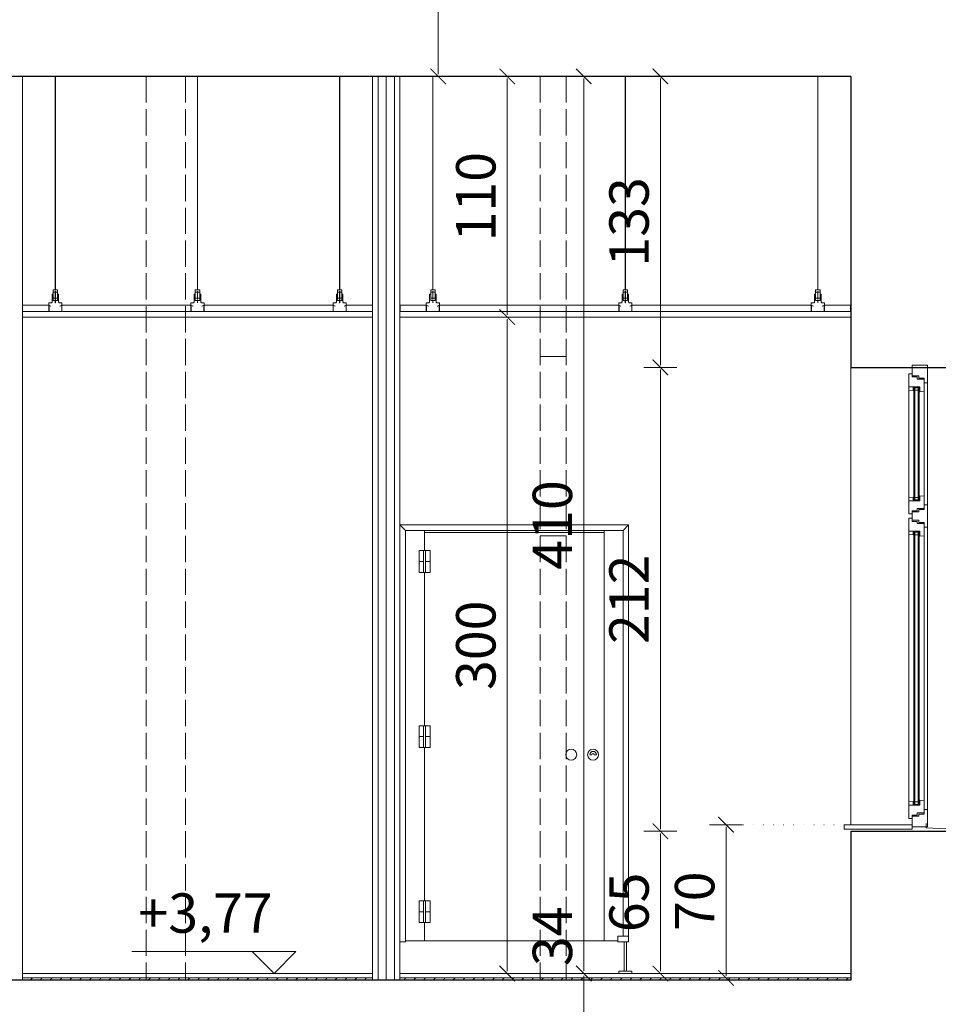
# Model space of a CAD drawing. Units: millimetres. Extents: x -8561 to 3002, y -504 to 9300.
# Drawn here: x -6687 to -6267, y 7914 to 8364 of the extents above; entities that cross this region are included whole.
import ezdxf

# ---------------------------------------------------------------- set-up
doc = ezdxf.new("R2010")
doc.units = ezdxf.units.MM
doc.linetypes.add('ACAD_ISO02W100', pattern=[15, 12, -3])
doc.linetypes.add('ACAD_ISO07W100', pattern=[3, 0, -3])
doc.layers.get('Defpoints').update_dxf_attribs({"color": 30, "lineweight": 0})
for name, color, linetype, lineweight in [('WAW_GIPSOKARTON', 33, 'Continuous', 9), ('WAW_OBRÓBKI BLACHARSKIE', 150, 'Continuous', 9), ('WAW_OKNA', 36, 'Continuous', 9), ('WAW_SUFIT PODWIESZANY', 17, 'Continuous', 9), ('WAW_TERMOAKUSTYKA', 202, 'BATTING', 5), ('WAW_WIDOKOWA', 8, 'Continuous', 13), ('WAW_WYMIAR', 243, 'Continuous', 9), ('WAW_WYPEŁNIENIE', 251, 'Continuous', 0), ('WAW_ŚCIANKI HPL', 15, 'Continuous', 9), ('WAW_ŚCIANY ISTNIEJĄCE', 7, 'Continuous', 30)]:
    doc.layers.add(name, color=color, linetype=linetype, lineweight=lineweight)
doc.layers.add('WAW_ROZBIÓRKI', color=7, linetype='ACAD_ISO02W100', lineweight=15, true_color=0x65b365)
doc.styles.add('ARIAL', font='arial.ttf')
doc.styles.add('OPIS', font='romans.shx', dxfattribs={"width": 0.8})
doc.linetypes.add('BATTING', pattern='A,0.00254,-2.54,[134,ltypeshp.shx,S=2.54,R=0,X=-2.54,Y=0],-5.08,[134,ltypeshp.shx,S=2.54,R=180,X=2.54,Y=0],-2.54', length=10.16254)
doc.dimstyles.new('100W', dxfattribs={"dimtxt": 18, "dimasz": 1, "dimexe": 1.25, "dimexo": 0.625, "dimgap": 3, "dimtad": 1, "dimdec": 1, "dimrnd": 0.5, "dimdsep": 46, "dimtxsty": 'OPIS', "dimblk": 'ZW1', "dimcen": 1, "dimse1": 1, "dimse2": 1, "dimclrd": 256, "dimclrt": 52, "dimadec": 0, "dimazin": 0, "dimtfac": 1, "dimtdec": 1, "dimtix": 1, "dimtmove": 2, "dimatfit": 3, "dimldrblk": 'ZW1', "dimfxl": 0, "dimlwd": -1, "dimarcsym": 0})
doc.dimstyles.new('100Z', dxfattribs={"dimtxt": 20, "dimasz": 1, "dimexe": 1.25, "dimexo": 0.625, "dimgap": 3.75, "dimtad": 1, "dimdec": 1, "dimrnd": 0.5, "dimdsep": 46, "dimtxsty": 'OPIS', "dimblk": 'ZW1', "dimcen": 1, "dimse1": 1, "dimse2": 1, "dimclrd": 256, "dimclrt": 52, "dimadec": 0, "dimazin": 0, "dimtfac": 1, "dimtdec": 1, "dimtix": 1, "dimtmove": 2, "dimatfit": 3, "dimldrblk": 'ZW1', "dimfxl": 0, "dimlwd": -1, "dimarcsym": 0})

# ---------------------------------------------------------------- blocks, each defined once
blk = doc.blocks.new('A$C2DCC32B0')
for p, q in [((0, 203), (0, 147.12)), ((-8.5, 148), (-8.5, 199.63)), ((-3.5, 200.73), (-6.5, 200.73)), ((-6.2, 200.73), (-6.2, 149)), ((-5.8, 200.73), (-5.8, 149)), ((-4.2, 200.73), (-4.2, 149)), ((-3.8, 200.73), (-3.8, 149)), ((-1.5, 148), (-1.5, 199)), ((-3.5, 149.4), (-6.5, 149.4)), ((-8.5, 11.38), (-8.5, 135)), ((-1.5, 12), (-1.5, 135)), ((0, 137), (0, 8)), ((-3.5, 134.73), (-6.5, 134.73)), ((-6.2, 134.73), (-6.2, 10.28)), ((-5.8, 134.73), (-5.8, 10.28)), ((-4.2, 134.73), (-4.2, 10.28)), ((-3.8, 134.73), (-3.8, 10.28)), ((-3.5, 10.28), (-6.5, 10.28))]:
    blk.add_line(p, q)
for points in [[(-4.6, 205.63), (-7, 205.63), (-7, 207.13), (-8.5, 207.13), (-8.5, 201.13), (-3.5, 201.13), (-3.5, 198.8), (-1.5, 199), (-1.5, 204.63), (-4.6, 204.63), (-4.6, 205.63)], [(-7, 211), (0, 211), (0, 203), (-1.5, 203), (-1.5, 205.13), (-3.9, 205.13), (-3.9, 206.13), (-7, 206.13), (-7, 211)], [(-6.5, 200.73), (-3.5, 200.73)], [(-3.7, 201.13), (-3.7, 201.13), (-6.1, 201.13)], [(-4.6, 144.5), (-7, 144.5), (-7, 143), (-8.5, 143), (-8.5, 149), (-3.5, 149), (-3.5, 151.32), (-1.5, 151.12), (-1.5, 145.5), (-4.6, 145.5), (-4.6, 144.5)], [(-6.5, 149.4), (-3.5, 149.4)], [(-3.7, 149), (-3.7, 149), (-6.1, 149)], [(-7, 144), (-3.9, 144), (-3.9, 145), (-1.5, 145), (-1.5, 147.12), (0, 147.12), (0, 137), (-1.5, 137), (-1.5, 139.13), (-3.9, 139.13), (-3.9, 140.13), (-7, 140.13), (-7, 144)], [(-4.6, 139.63), (-7, 139.63), (-7, 141.13), (-8.5, 141.13), (-8.5, 135.13), (-3.5, 135.13), (-3.5, 132.8), (-1.5, 133), (-1.5, 138.63), (-4.6, 138.63), (-4.6, 139.63)], [(-3.7, 135.13), (-3.7, 135.13), (-6.1, 135.13)], [(-6.5, 134.73), (-3.5, 134.73)], [(-4.6, 5.38), (-7, 5.38), (-7, 3.88), (-8.5, 3.88), (-8.5, 9.88), (-3.5, 9.88), (-3.5, 12.2), (-1.5, 12), (-1.5, 6.38), (-4.6, 6.38), (-4.6, 5.38)], [(-6.5, 10.28), (-3.5, 10.28)], [(-3.7, 9.88), (-3.7, 9.88), (-6.1, 9.88)], [(-7, 0), (0, 0), (0, 8), (-1.5, 8), (-1.5, 5.88), (-3.9, 5.88), (-3.9, 4.88), (-7, 4.88), (-7, 0)]]:
    blk.add_lwpolyline(points)
for points in [[(-8.5, 201.13), (-8.5, 199.63), (-6.5, 199.43), (-6.5, 201.13)], [(-6.2, 199.53), (-6.2, 200.73), (-6.5, 200.73), (-6.5, 199.53)], [(-4.2, 200.73), (-4.2, 199.53), (-5.8, 199.53), (-5.8, 200.73)], [(-3.8, 198.9), (-3.8, 200.73), (-3.5, 200.73), (-3.5, 198.9)], [(-8.5, 149), (-8.5, 150.5), (-6.5, 150.7), (-6.5, 149)], [(-6.2, 150.6), (-6.2, 149.4), (-6.5, 149.4), (-6.5, 150.6)], [(-4.2, 149.4), (-4.2, 150.6), (-5.8, 150.6), (-5.8, 149.4)], [(-3.8, 151.22), (-3.8, 149.4), (-3.5, 149.4), (-3.5, 151.22)], [(-8.5, 135.13), (-8.5, 133.63), (-6.5, 133.43), (-6.5, 135.13)], [(-6.2, 133.53), (-6.2, 134.73), (-6.5, 134.73), (-6.5, 133.53)], [(-4.2, 134.73), (-4.2, 133.53), (-5.8, 133.53), (-5.8, 134.73)], [(-3.8, 132.9), (-3.8, 134.73), (-3.5, 134.73), (-3.5, 132.9)], [(-8.5, 9.88), (-8.5, 11.38), (-6.5, 11.58), (-6.5, 9.88)], [(-6.2, 11.48), (-6.2, 10.28), (-6.5, 10.28), (-6.5, 11.48)], [(-4.2, 10.28), (-4.2, 11.48), (-5.8, 11.48), (-5.8, 10.28)], [(-3.8, 12.1), (-3.8, 10.28), (-3.5, 10.28), (-3.5, 12.1)]]:
    blk.add_lwpolyline(points, close=True)
blk = doc.blocks.new('ZW1')
blk.add_line((0, 7.5), (0, -7.5))
at = {"const_width": 0.5}
blk.add_lwpolyline([(-3.54, -3.54), (3.54, 3.54)], dxfattribs=at)
blk = doc.blocks.new('*D557')
at = {"layer": 'Defpoints', "color": 0, "transparency": 16777216}
for p in [(-6393.76, 7992.72), (-6306.76, 7992.72), (-6306.76, 7927.72)]:
    blk.add_point(p, dxfattribs=at)
at = {"layer": 'WAW_WYMIAR', "transparency": 16777216}
blk.add_line((-6393.76, 7928.72), (-6393.76, 7991.72), dxfattribs=at)
for p, rotation in [((-6393.76, 7992.72), 90), ((-6393.76, 7927.72), 270)]:
    blk.add_blockref('ZW1', p, dxfattribs=dict(at, rotation=rotation))
at = {"layer": 'WAW_WYMIAR', "color": 52, "transparency": 16777216, "insert": (-6405.76, 7960.22), "char_height": 18, "attachment_point": 5, "rotation": 90, "style": 'OPIS'}
blk.add_mtext('65', dxfattribs=at)
blk = doc.blocks.new('*D558')
at = {"layer": 'Defpoints', "color": 0, "transparency": 16777216}
for p in [(-6393.76, 8204.72), (-6306.76, 8204.72), (-6306.76, 7992.72)]:
    blk.add_point(p, dxfattribs=at)
at = {"layer": 'WAW_WYMIAR', "transparency": 16777216}
blk.add_line((-6393.76, 7993.72), (-6393.76, 8203.72), dxfattribs=at)
for p, rotation in [((-6393.76, 8204.72), 90), ((-6393.76, 7992.72), 270)]:
    blk.add_blockref('ZW1', p, dxfattribs=dict(at, rotation=rotation))
at = {"layer": 'WAW_WYMIAR', "color": 52, "transparency": 16777216, "insert": (-6405.76, 8098.72), "char_height": 18, "attachment_point": 5, "rotation": 90, "style": 'OPIS'}
blk.add_mtext('212', dxfattribs=at)
blk = doc.blocks.new('*D559')
at = {"layer": 'Defpoints', "color": 0, "transparency": 16777216}
for p in [(-6393.76, 8337.72), (-6306.76, 8337.72), (-6306.76, 8204.72)]:
    blk.add_point(p, dxfattribs=at)
at = {"layer": 'WAW_WYMIAR', "transparency": 16777216}
blk.add_line((-6393.76, 8205.72), (-6393.76, 8336.72), dxfattribs=at)
for p, rotation in [((-6393.76, 8337.72), 90), ((-6393.76, 8204.72), 270)]:
    blk.add_blockref('ZW1', p, dxfattribs=dict(at, rotation=rotation))
at = {"layer": 'WAW_WYMIAR', "color": 52, "transparency": 16777216, "insert": (-6405.76, 8271.22), "char_height": 18, "attachment_point": 5, "rotation": 90, "style": 'OPIS'}
blk.add_mtext('133', dxfattribs=at)
blk = doc.blocks.new('*D563')
at = {"layer": 'Defpoints', "color": 0, "transparency": 16777216}
for p in [(-6306.76, 8337.72), (-6428.76, 7927.72), (-6306.76, 7927.72)]:
    blk.add_point(p, dxfattribs=at)
at = {"layer": 'WAW_WYMIAR', "transparency": 16777216}
blk.add_line((-6428.76, 8336.72), (-6428.76, 7928.72), dxfattribs=at)
for p, rotation in [((-6428.76, 8337.72), 90), ((-6428.76, 7927.72), 270)]:
    blk.add_blockref('ZW1', p, dxfattribs=dict(at, rotation=rotation))
at = {"layer": 'WAW_WYMIAR', "color": 52, "transparency": 16777216, "insert": (-6440.76, 8132.72), "char_height": 18, "attachment_point": 5, "rotation": 90, "style": 'OPIS'}
blk.add_mtext('410', dxfattribs=at)
blk = doc.blocks.new('*D564')
at = {"layer": 'Defpoints', "color": 0, "transparency": 16777216}
for p in [(-6306.76, 7927.72), (-6428.76, 7893.72), (-6328.76, 7893.72)]:
    blk.add_point(p, dxfattribs=at)
at = {"layer": 'WAW_WYMIAR', "transparency": 16777216}
blk.add_line((-6428.76, 7926.72), (-6428.76, 7894.72), dxfattribs=at)
for p, rotation in [((-6428.76, 7927.72), 90), ((-6428.76, 7893.72), 270)]:
    blk.add_blockref('ZW1', p, dxfattribs=dict(at, rotation=rotation))
at = {"layer": 'WAW_WYMIAR', "color": 52, "transparency": 16777216, "insert": (-6440.76, 7944.72), "char_height": 18, "attachment_point": 5, "rotation": 90, "style": 'OPIS'}
blk.add_mtext('34', dxfattribs=at)
blk = doc.blocks.new('*D567')
at = {"layer": 'Defpoints', "color": 0, "transparency": 16777216}
for p in [(-6294.26, 7995.72), (-6363.76, 7925.72), (-6306.76, 7925.72)]:
    blk.add_point(p, dxfattribs=at)
at = {"layer": 'WAW_WYMIAR', "transparency": 16777216}
blk.add_line((-6363.76, 7994.72), (-6363.76, 7926.72), dxfattribs=at)
for p, rotation in [((-6363.76, 7995.72), 90), ((-6363.76, 7925.72), 270)]:
    blk.add_blockref('ZW1', p, dxfattribs=dict(at, rotation=rotation))
at = {"layer": 'WAW_WYMIAR', "color": 52, "transparency": 16777216, "insert": (-6375.76, 7960.72), "char_height": 18, "attachment_point": 5, "rotation": 90, "style": 'OPIS'}
blk.add_mtext('70', dxfattribs=at)
blk = doc.blocks.new('*D570')
at = {"layer": 'Defpoints', "color": 0, "transparency": 16777216}
for p in [(-6306.76, 8337.72), (-6463.76, 8227.72), (-6306.76, 8227.72)]:
    blk.add_point(p, dxfattribs=at)
at = {"layer": 'WAW_WYMIAR', "transparency": 16777216}
blk.add_line((-6463.76, 8336.72), (-6463.76, 8228.72), dxfattribs=at)
for p, rotation in [((-6463.76, 8337.72), 90), ((-6463.76, 8227.72), 270)]:
    blk.add_blockref('ZW1', p, dxfattribs=dict(at, rotation=rotation))
at = {"layer": 'WAW_WYMIAR', "color": 52, "transparency": 16777216, "insert": (-6475.76, 8282.72), "char_height": 18, "attachment_point": 5, "rotation": 90, "style": 'OPIS'}
blk.add_mtext('110', dxfattribs=at)
blk = doc.blocks.new('*D571')
at = {"layer": 'Defpoints', "color": 0, "transparency": 16777216}
for p in [(-6306.76, 8227.72), (-6463.76, 7927.72), (-6306.76, 7927.72)]:
    blk.add_point(p, dxfattribs=at)
at = {"layer": 'WAW_WYMIAR', "transparency": 16777216}
blk.add_line((-6463.76, 8226.72), (-6463.76, 7928.72), dxfattribs=at)
for p, rotation in [((-6463.76, 8227.72), 90), ((-6463.76, 7927.72), 270)]:
    blk.add_blockref('ZW1', p, dxfattribs=dict(at, rotation=rotation))
at = {"layer": 'WAW_WYMIAR', "color": 52, "transparency": 16777216, "insert": (-6475.76, 8077.72), "char_height": 18, "attachment_point": 5, "rotation": 90, "style": 'OPIS'}
blk.add_mtext('300', dxfattribs=at)
blk = doc.blocks.new('*D611')
at = {"layer": 'Defpoints', "color": 0, "transparency": 16777216}
for p in [(-6287.76, 8480.72), (-6253.76, 8204.72), (-5892.76, 8204.72)]:
    blk.add_point(p, dxfattribs=at)
at = {"layer": 'WAW_WYMIAR', "transparency": 16777216}
blk.add_line((-5892.76, 8479.72), (-5892.76, 8205.72), dxfattribs=at)
for p, rotation in [((-5892.76, 8480.72), 90), ((-5892.76, 8204.72), 270)]:
    blk.add_blockref('ZW1', p, dxfattribs=dict(at, rotation=rotation))
at = {"layer": 'WAW_WYMIAR', "color": 52, "transparency": 16777216, "insert": (-5906.51, 8342.72), "char_height": 20, "attachment_point": 5, "rotation": 90, "style": 'OPIS'}
blk.add_mtext('276', dxfattribs=at)
blk = doc.blocks.new('*D592')
at = {"layer": 'Defpoints', "color": 0, "transparency": 16777216}
for p in [(-7091.76, 8774.71), (-6247.76, 7550.72), (-5842.76, 7550.72)]:
    blk.add_point(p, dxfattribs=at)
at = {"layer": 'WAW_WYMIAR', "transparency": 16777216}
blk.add_line((-5842.76, 8773.71), (-5842.76, 7551.72), dxfattribs=at)
for p, rotation in [((-5842.76, 8774.71), 90), ((-5842.76, 7550.72), 270)]:
    blk.add_blockref('ZW1', p, dxfattribs=dict(at, rotation=rotation))
at = {"layer": 'WAW_WYMIAR', "color": 52, "transparency": 16777216, "insert": (-5856.51, 8162.71), "char_height": 20, "attachment_point": 5, "rotation": 90, "style": 'OPIS'}
blk.add_mtext('1224', dxfattribs=at)
blk = doc.blocks.new('*D619')
at = {"layer": 'Defpoints', "color": 0, "transparency": 16777216}
for p in [(-6312.76, 8390.72), (-6495.26, 8337.72), (-6450.26, 8337.72)]:
    blk.add_point(p, dxfattribs=at)
at = {"layer": 'WAW_WYMIAR', "transparency": 16777216}
blk.add_line((-6495.26, 8389.72), (-6495.26, 8338.72), dxfattribs=at)
for p, rotation in [((-6495.26, 8390.72), 90), ((-6495.26, 8337.72), 270)]:
    blk.add_blockref('ZW1', p, dxfattribs=dict(at, rotation=rotation))
at = {"layer": 'WAW_WYMIAR', "color": 52, "transparency": 16777216, "insert": (-6507.26, 8407.26), "char_height": 18, "attachment_point": 5, "rotation": 90, "style": 'OPIS'}
blk.add_mtext('53', dxfattribs=at)

msp = doc.modelspace()

# ---------------------------------------------------------------- hatches: boundary and pattern name
at = {"layer": 'WAW_WYPEŁNIENIE', "linetype": 'ACAD_ISO02W100', "ltscale": 0.25}
h = msp.add_hatch(dxfattribs=at)
h.set_pattern_fill('ANSI31', color=256)
h.paths.add_polyline_path([(-6512.76, 7925.72), (-6306.76, 7925.72), (-6306.76, 7924.72), (-6512.76, 7924.72)])
h.paths.add_polyline_path([(-6525.26, 7924.72), (-6685.26, 7924.72), (-6685.26, 7925.72), (-6525.26, 7925.72)])
h.paths.add_polyline_path([(-6870.26, 7924.72), (-7964.76, 7924.72), (-7964.76, 7925.72), (-6870.26, 7925.72)])
h.paths.add_polyline_path([(-6697.76, 7924.72), (-6857.76, 7924.72), (-6857.76, 7925.72), (-6697.76, 7925.72)])

# ---------------------------------------------------------------- linework, layer by layer
at = {"layer": 'WAW_GIPSOKARTON'}
for p, q in [((-6685.26, 8337.72), (-6685.26, 7924.72)), ((-6525.26, 8337.72), (-6525.26, 7924.72)), ((-6522.76, 8337.72), (-6522.76, 7924.72)), ((-6515.26, 8337.72), (-6515.26, 7924.72)), ((-6512.76, 8337.72), (-6512.76, 7924.72))]:
    msp.add_line(p, q, dxfattribs=at)
at = {"layer": 'WAW_OBRÓBKI BLACHARSKIE'}
msp.add_lwpolyline([(-6272.26, 7996.22), (-6272.26, 7994.22), (-6250.76, 7993.22), (-6250.76, 7989.22), (-6252.88, 7991.34)], dxfattribs=at)
at = {"layer": 'WAW_ROZBIÓRKI'}
for p, q in [((-6628.76, 8337.72), (-6628.76, 7924.72)), ((-6610.76, 8337.72), (-6610.76, 7924.72)), ((-6448.76, 8337.72), (-6448.76, 7924.72)), ((-6436.76, 8337.72), (-6436.76, 7924.72)), ((-6448.76, 8209.72), (-6436.76, 8209.72)), ((-6448.76, 8127.72), (-6436.76, 8127.72))]:
    msp.add_line(p, q, dxfattribs=at)
at = {"layer": 'WAW_SUFIT PODWIESZANY', "color": 251}
for p, q in [((-6670.26, 8240.22), (-6670.26, 8337.72)), ((-6670.16, 8240.22), (-6670.16, 8337.72)), ((-6605.31, 8240.22), (-6605.31, 8337.72)), ((-6605.21, 8240.22), (-6605.21, 8337.72)), ((-6540.36, 8240.22), (-6540.36, 8337.72)), ((-6540.26, 8240.22), (-6540.26, 8337.72)), ((-6497.76, 8240.22), (-6497.76, 8337.72)), ((-6497.66, 8240.22), (-6497.66, 8337.72)), ((-6409.81, 8240.22), (-6409.81, 8337.72)), ((-6409.71, 8240.22), (-6409.71, 8337.72)), ((-6321.86, 8240.22), (-6321.86, 8337.72)), ((-6321.76, 8240.22), (-6321.76, 8337.72)), ((-6671.21, 8235.22), (-6671.21, 8240.22)), ((-6669.21, 8240.22), (-6671.21, 8240.22)), ((-6671.21, 8240.12), (-6669.21, 8240.12)), ((-6670.26, 8235.82), (-6670.26, 8239.62)), ((-6670.16, 8235.82), (-6670.16, 8239.62)), ((-6669.21, 8235.22), (-6669.21, 8240.22)), ((-6606.26, 8235.22), (-6606.26, 8240.22)), ((-6606.26, 8240.22), (-6604.26, 8240.22)), ((-6604.26, 8240.12), (-6606.26, 8240.12)), ((-6605.31, 8235.82), (-6605.31, 8239.62)), ((-6605.21, 8235.82), (-6605.21, 8239.62)), ((-6604.26, 8235.22), (-6604.26, 8240.22)), ((-6541.31, 8235.22), (-6541.31, 8240.22)), ((-6541.31, 8240.22), (-6539.31, 8240.22)), ((-6539.31, 8240.12), (-6541.31, 8240.12)), ((-6540.36, 8235.82), (-6540.36, 8239.62)), ((-6540.26, 8235.82), (-6540.26, 8239.62)), ((-6539.31, 8235.22), (-6539.31, 8240.22)), ((-6498.71, 8235.22), (-6498.71, 8240.22)), ((-6496.71, 8240.22), (-6498.71, 8240.22)), ((-6498.71, 8240.12), (-6496.71, 8240.12)), ((-6497.76, 8235.82), (-6497.76, 8239.62)), ((-6497.66, 8235.82), (-6497.66, 8239.62)), ((-6496.71, 8235.22), (-6496.71, 8240.22)), ((-6410.76, 8235.22), (-6410.76, 8240.22)), ((-6410.76, 8240.22), (-6408.76, 8240.22)), ((-6408.76, 8240.12), (-6410.76, 8240.12)), ((-6409.81, 8235.82), (-6409.81, 8239.62)), ((-6409.71, 8235.82), (-6409.71, 8239.62)), ((-6408.76, 8235.22), (-6408.76, 8240.22)), ((-6322.81, 8235.22), (-6322.81, 8240.22)), ((-6322.81, 8240.22), (-6320.81, 8240.22)), ((-6320.81, 8240.12), (-6322.81, 8240.12)), ((-6321.86, 8235.82), (-6321.86, 8239.62)), ((-6321.76, 8235.82), (-6321.76, 8239.62)), ((-6320.81, 8235.22), (-6320.81, 8240.22)), ((-6670.26, 8239.14), (-6671.21, 8239.14)), ((-6670.26, 8236.29), (-6671.21, 8236.29)), ((-6671.21, 8235.31), (-6669.21, 8235.31)), ((-6669.21, 8235.22), (-6671.21, 8235.22)), ((-6670.26, 8234.22), (-6670.26, 8235.22)), ((-6669.21, 8239.14), (-6670.16, 8239.14)), ((-6669.21, 8236.29), (-6670.16, 8236.29)), ((-6670.16, 8234.22), (-6670.16, 8235.22)), ((-6606.26, 8239.14), (-6605.31, 8239.14)), ((-6606.26, 8236.29), (-6605.31, 8236.29)), ((-6604.26, 8235.31), (-6606.26, 8235.31)), ((-6606.26, 8235.22), (-6604.26, 8235.22)), ((-6605.31, 8234.22), (-6605.31, 8235.22)), ((-6605.21, 8239.14), (-6604.26, 8239.14)), ((-6605.21, 8236.29), (-6604.26, 8236.29)), ((-6605.21, 8234.22), (-6605.21, 8235.22)), ((-6541.31, 8239.14), (-6540.36, 8239.14)), ((-6541.31, 8236.29), (-6540.36, 8236.29)), ((-6539.31, 8235.31), (-6541.31, 8235.31)), ((-6541.31, 8235.22), (-6539.31, 8235.22)), ((-6540.36, 8234.22), (-6540.36, 8235.22)), ((-6540.26, 8239.14), (-6539.31, 8239.14)), ((-6540.26, 8236.29), (-6539.31, 8236.29)), ((-6540.26, 8234.22), (-6540.26, 8235.22)), ((-6497.76, 8239.14), (-6498.71, 8239.14)), ((-6497.76, 8236.29), (-6498.71, 8236.29)), ((-6498.71, 8235.31), (-6496.71, 8235.31)), ((-6496.71, 8235.22), (-6498.71, 8235.22)), ((-6497.76, 8234.22), (-6497.76, 8235.22)), ((-6496.71, 8239.14), (-6497.66, 8239.14)), ((-6496.71, 8236.29), (-6497.66, 8236.29)), ((-6497.66, 8234.22), (-6497.66, 8235.22)), ((-6410.76, 8239.14), (-6409.81, 8239.14)), ((-6410.76, 8236.29), (-6409.81, 8236.29)), ((-6408.76, 8235.31), (-6410.76, 8235.31)), ((-6410.76, 8235.22), (-6408.76, 8235.22)), ((-6409.81, 8234.22), (-6409.81, 8235.22)), ((-6409.71, 8239.14), (-6408.76, 8239.14)), ((-6409.71, 8236.29), (-6408.76, 8236.29)), ((-6409.71, 8234.22), (-6409.71, 8235.22)), ((-6322.81, 8239.14), (-6321.86, 8239.14)), ((-6322.81, 8236.29), (-6321.86, 8236.29)), ((-6320.81, 8235.31), (-6322.81, 8235.31)), ((-6322.81, 8235.22), (-6320.81, 8235.22)), ((-6321.86, 8234.22), (-6321.86, 8235.22)), ((-6321.76, 8239.14), (-6320.81, 8239.14)), ((-6321.76, 8236.29), (-6320.81, 8236.29)), ((-6321.76, 8234.22), (-6321.76, 8235.22)), ((-6673.21, 8233.22), (-6682.26, 8233.22)), ((-6670.16, 8234.22), (-6670.26, 8234.22)), ((-6667.21, 8233.22), (-6608.26, 8233.22)), ((-6605.31, 8234.22), (-6605.21, 8234.22)), ((-6602.26, 8233.22), (-6543.31, 8233.22)), ((-6540.36, 8234.22), (-6540.26, 8234.22)), ((-6537.31, 8233.22), (-6528.26, 8233.22)), ((-6500.71, 8233.22), (-6509.76, 8233.22)), ((-6497.66, 8234.22), (-6497.76, 8234.22)), ((-6494.71, 8233.22), (-6412.76, 8233.22)), ((-6409.81, 8234.22), (-6409.71, 8234.22)), ((-6406.76, 8233.22), (-6324.81, 8233.22)), ((-6321.86, 8234.22), (-6321.76, 8234.22)), ((-6318.81, 8233.22), (-6309.76, 8233.22))]:
    msp.add_line(p, q, dxfattribs=at)
at = {"layer": 'WAW_SUFIT PODWIESZANY'}
for p, q in [((-6685.26, 8230.22), (-6525.26, 8230.22)), ((-6685.26, 8227.72), (-6525.26, 8227.72)), ((-6512.76, 8230.22), (-6306.76, 8230.22)), ((-6512.76, 8227.72), (-6306.76, 8227.72))]:
    msp.add_line(p, q, dxfattribs=at)
at = {"layer": 'WAW_SUFIT PODWIESZANY', "color": 251}
for points in [[(-6671.71, 8238.22), (-6671.71, 8234.72, -0.414214), (-6672.21, 8234.22), (-6673.21, 8234.22), (-6673.21, 8233.22)], [(-6667.21, 8233.22), (-6667.21, 8234.22), (-6668.21, 8234.22, -0.414214), (-6668.71, 8234.72), (-6668.71, 8238.22)], [(-6608.26, 8233.22), (-6608.26, 8234.22), (-6607.26, 8234.22, 0.414214), (-6606.76, 8234.72), (-6606.76, 8238.22)], [(-6603.76, 8238.22), (-6603.76, 8234.72, 0.414214), (-6603.26, 8234.22), (-6602.26, 8234.22), (-6602.26, 8233.22)], [(-6543.31, 8233.22), (-6543.31, 8234.22), (-6542.31, 8234.22, 0.414214), (-6541.81, 8234.72), (-6541.81, 8238.22)], [(-6538.81, 8238.22), (-6538.81, 8234.72, 0.414214), (-6538.31, 8234.22), (-6537.31, 8234.22), (-6537.31, 8233.22)], [(-6499.21, 8238.22), (-6499.21, 8234.72, -0.414214), (-6499.71, 8234.22), (-6500.71, 8234.22), (-6500.71, 8233.22)], [(-6494.71, 8233.22), (-6494.71, 8234.22), (-6495.71, 8234.22, -0.414214), (-6496.21, 8234.72), (-6496.21, 8238.22)], [(-6412.76, 8233.22), (-6412.76, 8234.22), (-6411.76, 8234.22, 0.414214), (-6411.26, 8234.72), (-6411.26, 8238.22)], [(-6408.26, 8238.22), (-6408.26, 8234.72, 0.414214), (-6407.76, 8234.22), (-6406.76, 8234.22), (-6406.76, 8233.22)], [(-6324.81, 8233.22), (-6324.81, 8234.22), (-6323.81, 8234.22, 0.414214), (-6323.31, 8234.72), (-6323.31, 8238.22)], [(-6320.31, 8238.22), (-6320.31, 8234.72, 0.414214), (-6319.81, 8234.22), (-6318.81, 8234.22), (-6318.81, 8233.22)]]:
    msp.add_lwpolyline(points, format="xyb", dxfattribs=at)
for points in [[(-6671.21, 8238.22), (-6671.71, 8238.22)], [(-6668.71, 8238.22), (-6669.21, 8238.22)], [(-6606.76, 8238.22), (-6606.26, 8238.22)], [(-6604.26, 8238.22), (-6603.76, 8238.22)], [(-6541.81, 8238.22), (-6541.31, 8238.22)], [(-6539.31, 8238.22), (-6538.81, 8238.22)], [(-6498.71, 8238.22), (-6499.21, 8238.22)], [(-6496.21, 8238.22), (-6496.71, 8238.22)], [(-6411.26, 8238.22), (-6410.76, 8238.22)], [(-6408.76, 8238.22), (-6408.26, 8238.22)], [(-6323.31, 8238.22), (-6322.81, 8238.22)], [(-6320.81, 8238.22), (-6320.31, 8238.22)], [(-6682.26, 8230.22), (-6685.26, 8230.22), (-6685.26, 8233.22), (-6682.26, 8233.22), (-6682.26, 8233.12), (-6685.16, 8233.12), (-6685.16, 8230.32), (-6682.26, 8230.32), (-6682.26, 8230.22)], [(-6672.26, 8232.63), (-6673.11, 8233.05), (-6673.11, 8230.32), (-6667.31, 8230.32), (-6667.31, 8233.05), (-6668.17, 8232.63), (-6668.21, 8232.72), (-6667.21, 8233.22), (-6667.21, 8230.22), (-6673.21, 8230.22), (-6673.21, 8233.22), (-6672.21, 8232.72), (-6672.26, 8232.63)], [(-6603.22, 8232.63), (-6602.36, 8233.05), (-6602.36, 8230.32), (-6608.16, 8230.32), (-6608.16, 8233.05), (-6607.31, 8232.63), (-6607.26, 8232.72), (-6608.26, 8233.22), (-6608.26, 8230.22), (-6602.26, 8230.22), (-6602.26, 8233.22), (-6603.26, 8232.72), (-6603.22, 8232.63)], [(-6538.27, 8232.63), (-6537.41, 8233.05), (-6537.41, 8230.32), (-6543.21, 8230.32), (-6543.21, 8233.05), (-6542.36, 8232.63), (-6542.31, 8232.72), (-6543.31, 8233.22), (-6543.31, 8230.22), (-6537.31, 8230.22), (-6537.31, 8233.22), (-6538.31, 8232.72), (-6538.27, 8232.63)], [(-6528.26, 8230.22), (-6525.26, 8230.22), (-6525.26, 8233.22), (-6528.26, 8233.22), (-6528.26, 8233.12), (-6525.36, 8233.12), (-6525.36, 8230.32), (-6528.26, 8230.32), (-6528.26, 8230.22)], [(-6509.76, 8230.22), (-6512.76, 8230.22), (-6512.76, 8233.22), (-6509.76, 8233.22), (-6509.76, 8233.12), (-6512.66, 8233.12), (-6512.66, 8230.32), (-6509.76, 8230.32), (-6509.76, 8230.22)], [(-6499.76, 8232.63), (-6500.61, 8233.05), (-6500.61, 8230.32), (-6494.81, 8230.32), (-6494.81, 8233.05), (-6495.67, 8232.63), (-6495.71, 8232.72), (-6494.71, 8233.22), (-6494.71, 8230.22), (-6500.71, 8230.22), (-6500.71, 8233.22), (-6499.71, 8232.72), (-6499.76, 8232.63)], [(-6407.72, 8232.63), (-6406.86, 8233.05), (-6406.86, 8230.32), (-6412.66, 8230.32), (-6412.66, 8233.05), (-6411.81, 8232.63), (-6411.76, 8232.72), (-6412.76, 8233.22), (-6412.76, 8230.22), (-6406.76, 8230.22), (-6406.76, 8233.22), (-6407.76, 8232.72), (-6407.72, 8232.63)], [(-6319.77, 8232.63), (-6318.91, 8233.05), (-6318.91, 8230.32), (-6324.71, 8230.32), (-6324.71, 8233.05), (-6323.86, 8232.63), (-6323.81, 8232.72), (-6324.81, 8233.22), (-6324.81, 8230.22), (-6318.81, 8230.22), (-6318.81, 8233.22), (-6319.81, 8232.72), (-6319.77, 8232.63)], [(-6309.76, 8230.22), (-6306.76, 8230.22), (-6306.76, 8233.22), (-6309.76, 8233.22), (-6309.76, 8233.12), (-6306.86, 8233.12), (-6306.86, 8230.32), (-6309.76, 8230.32), (-6309.76, 8230.22)]]:
    msp.add_lwpolyline(points, dxfattribs=at)
at = {"layer": 'WAW_SUFIT PODWIESZANY', "color": 251, "extrusion": (0, 0, -1)}
for centre, major_axis in [((-6670.21, 8239.62), (0.05, 0)), ((-6497.71, 8239.62), (0.05, 0)), ((-6605.26, 8235.82), (-0.05, 0)), ((-6540.31, 8235.82), (-0.05, 0)), ((-6409.76, 8235.82), (-0.05, 0)), ((-6321.81, 8235.82), (-0.05, 0))]:
    msp.add_ellipse(centre, major_axis=major_axis, ratio=0.333333, start_param=3.141593, end_param=6.283185, dxfattribs=at)
at = {"layer": 'WAW_SUFIT PODWIESZANY', "color": 251}
for centre, major_axis in [((-6605.26, 8239.62), (-0.05, 0)), ((-6540.31, 8239.62), (-0.05, 0)), ((-6409.76, 8239.62), (-0.05, 0)), ((-6321.81, 8239.62), (-0.05, 0)), ((-6670.21, 8235.82), (0.05, 0)), ((-6497.71, 8235.82), (0.05, 0))]:
    msp.add_ellipse(centre, major_axis=major_axis, ratio=0.333333, start_param=3.141593, end_param=6.283185, dxfattribs=at)
at = {"layer": 'WAW_TERMOAKUSTYKA', "ltscale": 0.25}
msp.add_line((-6519.01, 8337.72), (-6519.01, 7924.72), dxfattribs=at)
at = {"layer": 'WAW_WIDOKOWA'}
for p, q in [((-6306.76, 8204.72), (-6306.76, 7995.72)), ((-6525.26, 7927.72), (-6685.26, 7927.72)), ((-6525.26, 7925.72), (-6685.26, 7925.72)), ((-6306.76, 7927.72), (-6512.76, 7927.72)), ((-6306.76, 7925.72), (-6512.76, 7925.72))]:
    msp.add_line(p, q, dxfattribs=at)
msp.add_lwpolyline([(-6278.76, 7995.72), (-6309.76, 7995.72), (-6309.76, 7993.72), (-6278.76, 7993.72)], close=True, dxfattribs=at)
at = {"layer": 'WAW_WYMIAR', "linetype": 'ACAD_ISO07W100', "ltscale": 1.5}
msp.add_line((-6309.76, 7995.72), (-6363.76, 7995.72), dxfattribs=at)
at = {"layer": 'WAW_WYMIAR'}
msp.add_lwpolyline([(-6635.26, 7937.72), (-6560.26, 7937.72), (-6570.26, 7927.72), (-6580.26, 7937.72)], dxfattribs=at)
at = {"layer": 'WAW_ŚCIANKI HPL'}
for p, q in [((-6512.76, 8132.72), (-6408.26, 8132.72)), ((-6510.26, 8130.22), (-6512.76, 8132.72)), ((-6512.76, 8132.72), (-6512.76, 7942.22)), ((-6410.76, 8130.22), (-6408.26, 8132.72)), ((-6408.26, 8132.72), (-6408.26, 7942.22)), ((-6510.26, 8130.22), (-6410.76, 8130.22)), ((-6510.26, 8130.22), (-6510.26, 7942.22)), ((-6501.51, 8130.22), (-6501.51, 8120.97)), ((-6419.51, 8129.22), (-6501.51, 8129.22)), ((-6419.51, 8130.22), (-6419.51, 7942.72)), ((-6410.76, 8130.22), (-6410.76, 7944.72)), ((-6499.01, 8120.97), (-6504.01, 8120.97)), ((-6502.01, 8115.97), (-6504.01, 8115.97)), ((-6499.01, 8115.97), (-6501.01, 8115.97)), ((-6499.01, 8110.97), (-6504.01, 8110.97)), ((-6501.51, 8110.97), (-6501.51, 8040.97)), ((-6499.01, 8040.97), (-6504.01, 8040.97)), ((-6502.01, 8035.97), (-6504.01, 8035.97)), ((-6499.01, 8035.97), (-6501.01, 8035.97)), ((-6499.01, 8030.97), (-6504.01, 8030.97)), ((-6501.51, 8030.97), (-6501.51, 7960.97)), ((-6426.01, 8027.72), (-6425.01, 8027.72)), ((-6424.01, 8027.72), (-6423.01, 8027.72)), ((-6499.01, 7960.97), (-6504.01, 7960.97)), ((-6502.01, 7955.97), (-6504.01, 7955.97)), ((-6499.01, 7955.97), (-6501.01, 7955.97)), ((-6499.01, 7950.97), (-6504.01, 7950.97)), ((-6501.51, 7950.97), (-6501.51, 7942.72)), ((-6413.26, 7942.72), (-6510.26, 7942.72)), ((-6510.26, 7942.22), (-6512.76, 7942.22)), ((-6408.26, 7942.22), (-6410.76, 7942.22)), ((-6410.26, 7942.22), (-6410.26, 7928.72)), ((-6409.26, 7942.22), (-6409.26, 7928.72)), ((-6406.76, 7927.72), (-6412.76, 7927.72))]:
    msp.add_line(p, q, dxfattribs=at)
for points in [[(-6504.01, 8120.97), (-6504.01, 8110.97)], [(-6502.01, 8120.97), (-6502.01, 8110.97)], [(-6501.01, 8120.97), (-6501.01, 8110.97)], [(-6499.01, 8120.97), (-6499.01, 8110.97)], [(-6504.01, 8040.97), (-6504.01, 8030.97)], [(-6502.01, 8040.97), (-6502.01, 8030.97)], [(-6501.01, 8040.97), (-6501.01, 8030.97)], [(-6499.01, 8040.97), (-6499.01, 8030.97)], [(-6504.01, 7960.97), (-6504.01, 7950.97)], [(-6502.01, 7960.97), (-6502.01, 7950.97)], [(-6501.01, 7960.97), (-6501.01, 7950.97)], [(-6499.01, 7960.97), (-6499.01, 7950.97)], [(-6408.26, 7944.72), (-6413.26, 7944.72), (-6413.26, 7942.22), (-6408.26, 7942.22), (-6408.26, 7944.72)], [(-6406.76, 7927.72), (-6406.76, 7928.72), (-6412.76, 7928.72), (-6412.76, 7927.72)]]:
    msp.add_lwpolyline(points, dxfattribs=at)
for centre in [(-6434.51, 8027.72), (-6424.51, 8027.72)]:
    msp.add_circle(centre, 2.5, dxfattribs=at)
for radius in [1.5, 0.5]:
    msp.add_arc((-6424.51, 8027.72), radius, 0, 180, dxfattribs=at)
at = {"layer": 'WAW_ŚCIANY ISTNIEJĄCE'}
for p, q in [((-6306.76, 8337.72), (-7056.76, 8337.72)), ((-6306.76, 8337.72), (-6306.76, 8204.72)), ((-6306.76, 8204.72), (-6253.76, 8204.72)), ((-6306.76, 7992.72), (-6253.76, 7992.72)), ((-6306.76, 7992.72), (-6306.76, 7924.72)), ((-6306.76, 7924.72), (-7964.76, 7924.72))]:
    msp.add_line(p, q, dxfattribs=at)

# ---------------------------------------------------------------- block references
at = {"layer": 'WAW_OKNA'}
msp.add_blockref('A$C2DCC32B0', (-6271.76, 7994.72), dxfattribs=at)

# ---------------------------------------------------------------- texts
at = {"layer": 'WAW_WYMIAR', "color": 52, "insert": (-6632.26, 7940.72), "char_height": 18, "width": 67.5, "attachment_point": 7, "style": 'ARIAL'}
msp.add_mtext('+3,77', dxfattribs=at)

# ---------------------------------------------------------------- dimensions: what is measured, and where the dimension line sits
at = {"layer": 'WAW_WYMIAR'}
for base, p1, p2, dimstyle, picture, middle in [((-5842.76, 7550.72), (-7091.76, 8774.71), (-6247.76, 7550.72), '100Z', '*D592', (-5856.51, 8162.71)), ((-5892.76, 8204.72), (-6287.76, 8480.72), (-6253.76, 8204.72), '100Z', '*D611', (-5906.51, 8342.72)), ((-6463.76, 8227.72), (-6306.76, 8337.72), (-6306.76, 8227.72), '100W', '*D570', (-6475.76, 8282.72)), ((-6428.76, 7927.72), (-6306.76, 8337.72), (-6306.76, 7927.72), '100W', '*D563', (-6440.76, 8132.72)), ((-6393.76, 8337.72), (-6306.76, 8204.72), (-6306.76, 8337.72), '100W', '*D559', (-6405.76, 8271.22)), ((-6463.76, 7927.72), (-6306.76, 8227.72), (-6306.76, 7927.72), '100W', '*D571', (-6475.76, 8077.72)), ((-6393.76, 8204.72), (-6306.76, 7992.72), (-6306.76, 8204.72), '100W', '*D558', (-6405.76, 8098.72)), ((-6363.76, 7925.72), (-6294.26, 7995.72), (-6306.76, 7925.72), '100W', '*D567', (-6375.76, 7960.72)), ((-6393.76, 7992.72), (-6306.76, 7927.72), (-6306.76, 7992.72), '100W', '*D557', (-6405.76, 7960.22))]:
    dim = msp.add_linear_dim(base=base, p1=p1, p2=p2, angle=90, dimstyle=dimstyle, dxfattribs=at)
    dim.commit()
    dim.dimension.update_dxf_attribs({"geometry": picture, "text_midpoint": middle})
for base, p1, p2, picture, middle in [((-6495.26, 8337.72), (-6312.76, 8390.72), (-6450.26, 8337.72), '*D619', (-6507.26, 8407.26)), ((-6428.76, 7893.72), (-6306.76, 7927.72), (-6328.76, 7893.72), '*D564', (-6440.76, 7944.72))]:
    dim = msp.add_linear_dim(base=base, p1=p1, p2=p2, angle=90, dimstyle='100W', dxfattribs=at)
    dim.commit()
    dim.dimension.update_dxf_attribs({"geometry": picture, "text_midpoint": middle, "dimtype": 160})

doc.saveas('drawing.dxf')
